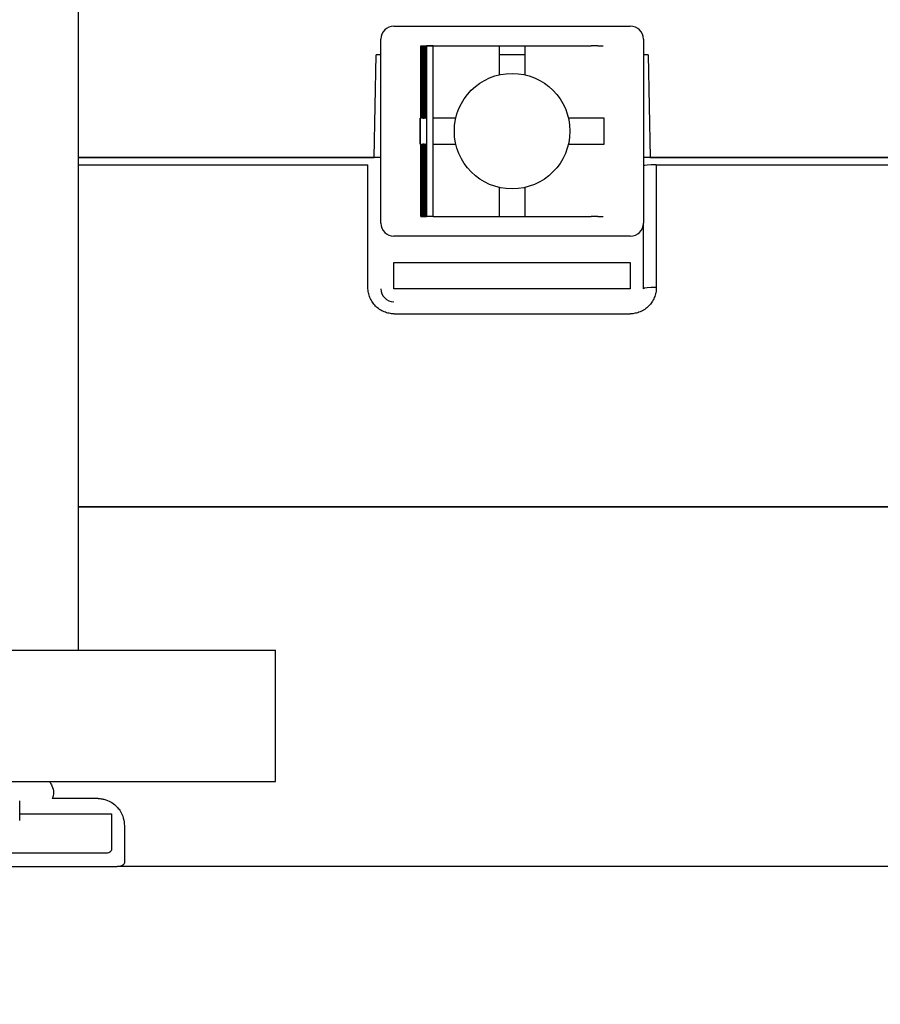
# Model space of a CAD drawing. Units: millimetres. Extents: x 0 to 15750, y 0 to 22275.
# Drawn here: x 11186 to 11252, y 9027 to 9102 of the extents above; entities that cross this region are included whole.
import ezdxf

# ---------------------------------------------------------------- set-up
doc = ezdxf.new("R2010")
doc.units = ezdxf.units.MM
doc.header["$LTSCALE"] = 75
doc.layers.add('Sichtbar (ISO)', color=7, linetype='Continuous', lineweight=25)
doc.layers.add('Symbol (ISO)', color=7, linetype='Continuous', lineweight=18)
doc.styles.add('Bemaßung', font='tahoma.ttf')
doc.dimstyles.new('Standard - Methode 2a (DIN)$7', dxfattribs={"dimscale": 75, "dimtxt": 3.5, "dimasz": 2.5, "dimexe": 3.175, "dimexo": 0.8, "dimgap": 0.8, "dimtad": 1, "dimtih": 1, "dimtoh": 1, "dimrnd": 1e-08, "dimtxsty": 'Bemaßung', "dimcen": 0.09, "dimdle": 10, "dimclrd": 256, "dimclre": 256, "dimclrt": 7, "dimazin": 2, "dimtfac": 1, "dimtmove": 0, "dimatfit": 3, "dimfxl": 1, "dimtolj": 1, "dimlwd": -1, "dimlwe": -1, "dimarcsym": 0})

msp = doc.modelspace()

# ---------------------------------------------------------------- linework, layer by layer
at = {"layer": 'Sichtbar (ISO)'}
for p, q in [((11190.47, 9054.247), (11190.47, 9339.247)), ((11214.503, 9101.77), (11232.503, 9101.77)), ((11213.503, 9086.77), (11213.503, 9100.77)), ((11233.503, 9100.77), (11233.503, 9086.77)), ((11216.56, 9094.77), (11216.56, 9100.27)), ((11216.56, 9100.27), (11216.618, 9100.27)), ((11216.56, 9100.27), (11216.618, 9100.27)), ((11216.618, 9100.27), (11216.618, 9094.77)), ((11216.618, 9100.27), (11216.676, 9100.27)), ((11216.676, 9094.77), (11216.676, 9100.27)), ((11216.676, 9100.27), (11216.733, 9100.27)), ((11216.676, 9100.27), (11216.733, 9100.27)), ((11216.733, 9100.27), (11216.733, 9094.77)), ((11216.733, 9100.27), (11216.791, 9100.27)), ((11216.791, 9094.77), (11216.791, 9100.27)), ((11216.791, 9100.27), (11216.849, 9100.27)), ((11216.791, 9100.27), (11216.849, 9100.27)), ((11216.849, 9100.27), (11216.849, 9094.77)), ((11216.849, 9100.27), (11216.906, 9100.27)), ((11216.906, 9094.77), (11216.906, 9100.27)), ((11216.906, 9100.27), (11216.984, 9100.27)), ((11216.906, 9100.27), (11216.984, 9100.27)), ((11216.984, 9100.27), (11217.484, 9100.27)), ((11216.984, 9100.27), (11216.984, 9087.27)), ((11216.984, 9100.27), (11216.984, 9087.27)), ((11217.484, 9100.27), (11216.984, 9100.27)), ((11217.484, 9087.27), (11217.484, 9100.27)), ((11217.484, 9100.27), (11229.521, 9100.27)), ((11222.503, 9100.27), (11222.503, 9098.055)), ((11224.503, 9098.055), (11224.503, 9100.27)), ((11230.021, 9100.27), (11229.521, 9100.27)), ((11230.021, 9100.27), (11230.099, 9100.27)), ((11230.099, 9100.27), (11230.156, 9100.27)), ((11230.156, 9100.27), (11230.214, 9100.27)), ((11230.214, 9100.27), (11230.272, 9100.27)), ((11230.272, 9100.27), (11230.329, 9100.27)), ((11230.329, 9100.27), (11230.387, 9100.27)), ((11230.387, 9100.27), (11230.445, 9100.27)), ((11213.003, 9091.77), (11213.139, 9099.57)), ((11213.503, 9099.57), (11213.139, 9099.57)), ((11224.503, 9099.57), (11222.503, 9099.57)), ((11233.866, 9099.57), (11233.503, 9099.57)), ((11233.866, 9099.57), (11234.003, 9091.77)), ((11216.503, 9094.77), (11216.503, 9092.77)), ((11216.503, 9092.77), (11216.503, 9094.77)), ((11216.503, 9094.77), (11216.56, 9094.77)), ((11216.618, 9094.77), (11216.676, 9094.77)), ((11216.733, 9094.77), (11216.791, 9094.77)), ((11216.849, 9094.77), (11216.906, 9094.77)), ((11219.218, 9094.77), (11217.484, 9094.77)), ((11230.503, 9094.77), (11227.787, 9094.77)), ((11230.503, 9092.77), (11230.503, 9094.77)), ((11216.56, 9092.77), (11216.503, 9092.77)), ((11216.56, 9087.27), (11216.56, 9092.77)), ((11216.676, 9092.77), (11216.618, 9092.77)), ((11216.618, 9092.77), (11216.618, 9087.27)), ((11216.676, 9087.27), (11216.676, 9092.77)), ((11216.791, 9092.77), (11216.733, 9092.77)), ((11216.733, 9092.77), (11216.733, 9087.27)), ((11216.791, 9087.27), (11216.791, 9092.77)), ((11216.906, 9092.77), (11216.849, 9092.77)), ((11216.849, 9092.77), (11216.849, 9087.27)), ((11216.906, 9087.27), (11216.906, 9092.77)), ((11217.484, 9092.77), (11219.218, 9092.77)), ((11227.787, 9092.77), (11230.503, 9092.77)), ((11213.003, 9091.77), (11190.47, 9091.77)), ((11190.47, 9091.77), (11213.003, 9091.77)), ((11213.503, 9091.77), (11213.003, 9091.77)), ((11234.003, 9091.77), (11233.503, 9091.77)), ((11293.625, 9091.77), (11234.003, 9091.77)), ((11234.003, 9091.77), (11293.625, 9091.77)), ((11190.47, 9091.205), (11212.524, 9091.205)), ((11212.524, 9081.857), (11212.524, 9091.205)), ((11234.481, 9091.205), (11267.64, 9091.205)), ((11234.481, 9091.205), (11234.481, 9081.857)), ((11234.481, 9091.205), (11234.481, 9081.857)), ((11222.503, 9089.485), (11222.503, 9087.27)), ((11224.503, 9087.27), (11224.503, 9089.485)), ((11216.56, 9087.27), (11216.618, 9087.27)), ((11216.618, 9087.27), (11216.56, 9087.27)), ((11216.618, 9087.27), (11216.676, 9087.27)), ((11216.676, 9087.27), (11216.733, 9087.27)), ((11216.733, 9087.27), (11216.676, 9087.27)), ((11216.733, 9087.27), (11216.791, 9087.27)), ((11216.791, 9087.27), (11216.849, 9087.27)), ((11216.849, 9087.27), (11216.791, 9087.27)), ((11216.849, 9087.27), (11216.906, 9087.27)), ((11216.906, 9087.27), (11216.984, 9087.27)), ((11216.984, 9087.27), (11216.906, 9087.27)), ((11217.484, 9087.27), (11216.984, 9087.27)), ((11217.484, 9087.27), (11216.984, 9087.27)), ((11217.484, 9087.27), (11229.521, 9087.27)), ((11230.021, 9087.27), (11229.521, 9087.27)), ((11230.021, 9087.27), (11230.099, 9087.27)), ((11230.099, 9087.27), (11230.156, 9087.27)), ((11230.156, 9087.27), (11230.214, 9087.27)), ((11230.214, 9087.27), (11230.272, 9087.27)), ((11230.272, 9087.27), (11230.329, 9087.27)), ((11230.329, 9087.27), (11230.387, 9087.27)), ((11230.387, 9087.27), (11230.445, 9087.27)), ((11233.503, 9081.77), (11233.503, 9086.77)), ((11232.503, 9085.77), (11214.503, 9085.77)), ((11214.503, 9081.77), (11214.503, 9083.77)), ((11214.503, 9083.77), (11232.503, 9083.77)), ((11232.503, 9083.77), (11232.503, 9081.77)), ((11232.503, 9081.77), (11214.503, 9081.77)), ((11214.52, 9079.857), (11232.485, 9079.857)), ((11190.47, 9065.155), (11263.054, 9065.155)), ((11263.054, 9065.155), (11190.47, 9065.155)), ((10565.47, 9054.247), (11205.47, 9054.247)), ((11205.47, 9044.247), (11205.47, 9054.247)), ((10565.47, 9044.247), (11205.47, 9044.247)), ((11191.966, 9042.942), (11188.469, 9042.942)), ((11186.003, 9041.27), (11186.003, 9042.77)), ((11186.003, 9041.77), (11193.003, 9041.77)), ((11193.003, 9041.77), (11193.003, 9039.119)), ((11192.455, 9038.77), (11184.003, 9038.77)), ((11184.003, 9037.77), (11193.422, 9037.77)), ((11253.583, 9037.77), (11193.422, 9037.77)), ((11253.583, 9037.77), (11193.422, 9037.77))]:
    msp.add_line(p, q, dxfattribs=at)
msp.add_circle((11223.503, 9093.77), 4.4, dxfattribs=at)
for centre, start, end in [((11214.503, 9100.77), 90, 180), ((11232.503, 9100.77), 0, 90), ((11214.503, 9086.77), 180, 270), ((11232.503, 9086.77), 270, 0), ((11214.503, 9081.77), 180, 270)]:
    msp.add_arc(centre, 1, start, end, dxfattribs=at)
for centre, start_param in [((11234.503, 9091.118), 4.734281), ((11234.503, 9081.77), 4.734317)]:
    msp.add_ellipse(centre, major_axis=(-1, 0), ratio=0.087177, start_param=start_param, end_param=6.283185, dxfattribs=at)
for points, knots in [([(11214.52, 9079.857), (11214.389, 9079.857), (11214.259, 9079.87), (11214.131, 9079.895), (11214.002, 9079.921), (11213.876, 9079.959), (11213.755, 9080.01), (11213.634, 9080.06), (11213.519, 9080.122), (11213.41, 9080.195), (11213.302, 9080.268), (11213.2, 9080.351), (11213.108, 9080.444), (11213.015, 9080.537), (11212.933, 9080.638), (11212.86, 9080.747), (11212.788, 9080.856), (11212.726, 9080.971), (11212.676, 9081.092), (11212.626, 9081.213), (11212.588, 9081.338), (11212.563, 9081.467), (11212.537, 9081.595), (11212.524, 9081.725), (11212.524, 9081.857)], [0.0000001, 0.0000001, 0.0000001, 0.0000001, 0.125, 0.125, 0.125, 0.25, 0.25, 0.25, 0.375, 0.375, 0.375, 0.5, 0.5, 0.5, 0.625, 0.625, 0.625, 0.75, 0.75, 0.75, 0.875, 0.875, 0.875, 1, 1, 1, 1]), ([(11234.481, 9081.857), (11234.481, 9081.726), (11234.468, 9081.597), (11234.443, 9081.468), (11234.417, 9081.34), (11234.379, 9081.215), (11234.33, 9081.094), (11234.28, 9080.973), (11234.219, 9080.858), (11234.146, 9080.749), (11234.074, 9080.64), (11233.991, 9080.538), (11233.899, 9080.445), (11233.806, 9080.352), (11233.706, 9080.269), (11233.597, 9080.196), (11233.488, 9080.123), (11233.373, 9080.061), (11233.252, 9080.01), (11233.13, 9079.96), (11233.005, 9079.922), (11232.876, 9079.896), (11232.747, 9079.87), (11232.617, 9079.857), (11232.485, 9079.857)], [0, 0, 0, 0, 0.125, 0.125, 0.125, 0.25, 0.25, 0.25, 0.375, 0.375, 0.375, 0.5, 0.5, 0.5, 0.625, 0.625, 0.625, 0.75, 0.75, 0.75, 0.875, 0.875, 0.875, 1, 1, 1, 1]), ([(11188.266, 9044.247), (11188.341, 9044.132), (11188.405, 9044.016), (11188.457, 9043.899), (11188.531, 9043.732), (11188.573, 9043.567), (11188.58, 9043.402), (11188.587, 9043.238), (11188.55, 9043.082), (11188.469, 9042.942)], [0.662314, 0.662314, 0.662314, 0.662314, 0.75, 0.75, 0.75, 0.875, 0.875, 0.875, 1, 1, 1, 1]), ([(11191.966, 9042.942), (11192.069, 9042.942), (11192.172, 9042.934), (11192.272, 9042.918), (11192.372, 9042.902), (11192.469, 9042.879), (11192.557, 9042.85), (11192.733, 9042.793), (11192.891, 9042.717), (11193.028, 9042.628), (11193.165, 9042.538), (11193.279, 9042.443), (11193.376, 9042.344), (11193.473, 9042.244), (11193.554, 9042.144), (11193.618, 9042.046), (11193.748, 9041.85), (11193.838, 9041.65), (11193.894, 9041.451), (11193.949, 9041.252), (11193.975, 9041.064), (11193.975, 9040.873)], [0, 0, 0, 0, 0.0625, 0.0625, 0.0625, 0.125, 0.125, 0.125, 0.25, 0.25, 0.25, 0.375, 0.375, 0.375, 0.5, 0.5, 0.5, 0.75, 0.75, 0.75, 1, 1, 1, 1]), ([(11193.975, 9040.873), (11193.978, 9040.273), (11193.981, 9039.696), (11193.983, 9039.292), (11193.985, 9038.889), (11193.989, 9038.458), (11193.993, 9038.131)], [0, 0, 0, 0, 0.5, 0.5, 0.5, 1, 1, 1, 1]), ([(11193.003, 9039.119), (11193.003, 9039.001), (11192.957, 9038.913), (11192.867, 9038.856), (11192.776, 9038.798), (11192.64, 9038.77), (11192.455, 9038.77)], [0, 0, 0, 0, 0.5, 0.5, 0.5, 1, 1, 1, 1]), ([(11193.993, 9038.131), (11193.994, 9038.008), (11193.948, 9037.917), (11193.853, 9037.858), (11193.758, 9037.798), (11193.614, 9037.77), (11193.422, 9037.77)], [0, 0, 0, 0, 0.5, 0.5, 0.5, 1, 1, 1, 1])]:
    msp.add_open_spline(points, degree=3, knots=knots, dxfattribs=at)

# ---------------------------------------------------------------- leaders
at = {"layer": 'Symbol (ISO)', "color": 20, "true_color": 0xe92f07, "annotation_type": 0, "has_hookline": 1, "hookline_direction": 0, "text_width": 1035.897}
for points in [[(9695.47, 8409.247), (10229.816, 9844.722), (10417.316, 9844.722)], [(10719.926, 8621.632), (11643.227, 9834.847), (11830.727, 9834.847)]]:
    msp.add_leader(points, dimstyle='Standard - Methode 2a (DIN)$7', override={"dimgap": 0, "dimtad": 1}, dxfattribs=at)

doc.saveas('drawing.dxf')
